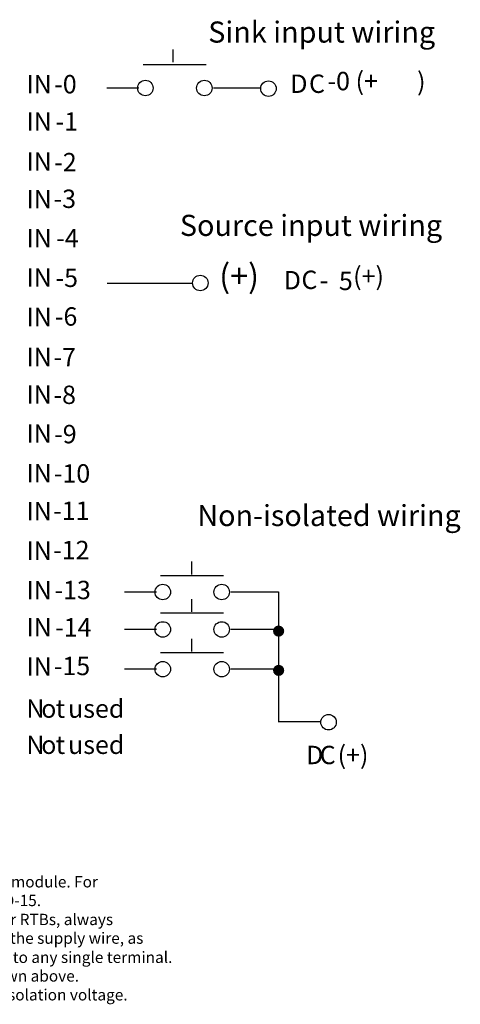
# Model space of a CAD drawing. Extents: x 51 to 166, y 89 to 191.
# Drawn here: x 122 to 166, y 93 to 191 of the extents above; entities that cross this region are included whole.
import ezdxf

# ---------------------------------------------------------------- set-up
doc = ezdxf.new("R2010")
doc.units = 0
doc.layers.add('LAYER_1', color=160, linetype='Continuous')
doc.styles.add('STD', font='txt')

# ---------------------------------------------------------------- blocks, each defined once
blk = doc.blocks.new('AI9-BLK302')
at = {"layer": 'LAYER_1', "color": 7, "lineweight": 0, "insert": (-1.848, 1.43), "char_height": 2.36235, "attachment_point": 1, "style": 'STD'}
blk.add_mtext('\\fUnivers CondensedLight|b0|i0;\\H2.3624;\\C7;(+)', dxfattribs=at)
blk = doc.blocks.new('AI9-BLK271')
at = {"layer": 'LAYER_1', "color": 7, "lineweight": 0, "insert": (-0.26, 1.106), "char_height": 1.82689, "attachment_point": 1, "style": 'STD'}
blk.add_mtext('\\fUnivers CondensedLight|b0|i0;\\H1.8269;\\C7; ', dxfattribs=at)
blk = doc.blocks.new('AI9-BLK221')
at = {"layer": 'LAYER_1', "color": 7, "lineweight": 0, "insert": (-0.26, 1.106), "char_height": 1.82689, "attachment_point": 1, "style": 'STD'}
blk.add_mtext('\\fUnivers CondensedLight|b0|i0;\\H1.8269;\\C7; ', dxfattribs=at)
blk = doc.blocks.new('AI9-BLK191')
at = {"layer": 'LAYER_1', "color": 7, "lineweight": 0, "insert": (-0.26, 1.106), "char_height": 1.82689, "attachment_point": 1, "style": 'STD'}
blk.add_mtext('\\fUnivers CondensedLight|b0|i0;\\H1.8269;\\C7; ', dxfattribs=at)
blk = doc.blocks.new('AI9-BLK183')
at = {"layer": 'LAYER_1', "color": 7, "lineweight": 0, "insert": (-0.26, 1.106), "char_height": 1.82689, "attachment_point": 1, "style": 'STD'}
blk.add_mtext('\\fUnivers CondensedLight|b0|i0;\\H1.8269;\\C7; ', dxfattribs=at)
blk = doc.blocks.new('AI9-BLK114')
at = {"layer": 'LAYER_1', "color": 7, "lineweight": 0, "insert": (-1.101, 1.106), "char_height": 1.82689, "attachment_point": 1, "style": 'STD'}
blk.add_mtext('\\fUnivers CondensedLight|b0|i0;\\H1.8269;\\C7;IN', dxfattribs=at)
blk = doc.blocks.new('AI9-BLK113')
at = {"layer": 'LAYER_1', "color": 7, "lineweight": 0, "insert": (-1.007, 1.106), "char_height": 1.82689, "attachment_point": 1, "style": 'STD'}
blk.add_mtext('\\fUnivers CondensedLight|b0|i0;\\H1.8269;\\C7;-0', dxfattribs=at)
blk = doc.blocks.new('AI9-BLK112')
at = {"layer": 'LAYER_1', "color": 7, "lineweight": 0, "insert": (-1.101, 1.106), "char_height": 1.82689, "attachment_point": 1, "style": 'STD'}
blk.add_mtext('\\fUnivers CondensedLight|b0|i0;\\H1.8269;\\C7;IN', dxfattribs=at)
blk = doc.blocks.new('AI9-BLK111')
at = {"layer": 'LAYER_1', "color": 7, "lineweight": 0, "insert": (-1.007, 1.106), "char_height": 1.82689, "attachment_point": 1, "style": 'STD'}
blk.add_mtext('\\fUnivers CondensedLight|b0|i0;\\H1.8269;\\C7;-1', dxfattribs=at)
blk = doc.blocks.new('AI9-BLK110')
at = {"layer": 'LAYER_1', "color": 7, "lineweight": 0, "insert": (-1.101, 1.106), "char_height": 1.82689, "attachment_point": 1, "style": 'STD'}
blk.add_mtext('\\fUnivers CondensedLight|b0|i0;\\H1.8269;\\C7;IN', dxfattribs=at)
blk = doc.blocks.new('AI9-BLK109')
at = {"layer": 'LAYER_1', "color": 7, "lineweight": 0, "insert": (-1.007, 1.106), "char_height": 1.82689, "attachment_point": 1, "style": 'STD'}
blk.add_mtext('\\fUnivers CondensedLight|b0|i0;\\H1.8269;\\C7;-2', dxfattribs=at)
blk = doc.blocks.new('AI9-BLK108')
at = {"layer": 'LAYER_1', "color": 7, "lineweight": 0, "insert": (-1.101, 1.106), "char_height": 1.82689, "attachment_point": 1, "style": 'STD'}
blk.add_mtext('\\fUnivers CondensedLight|b0|i0;\\H1.8269;\\C7;IN', dxfattribs=at)
blk = doc.blocks.new('AI9-BLK107')
at = {"layer": 'LAYER_1', "color": 7, "lineweight": 0, "insert": (-1.007, 1.106), "char_height": 1.82689, "attachment_point": 1, "style": 'STD'}
blk.add_mtext('\\fUnivers CondensedLight|b0|i0;\\H1.8269;\\C7;-3', dxfattribs=at)
blk = doc.blocks.new('AI9-BLK106')
at = {"layer": 'LAYER_1', "color": 7, "lineweight": 0, "insert": (-1.101, 1.106), "char_height": 1.82689, "attachment_point": 1, "style": 'STD'}
blk.add_mtext('\\fUnivers CondensedLight|b0|i0;\\H1.8269;\\C7;IN', dxfattribs=at)
blk = doc.blocks.new('AI9-BLK105')
at = {"layer": 'LAYER_1', "color": 7, "lineweight": 0, "insert": (-1.007, 1.106), "char_height": 1.82689, "attachment_point": 1, "style": 'STD'}
blk.add_mtext('\\fUnivers CondensedLight|b0|i0;\\H1.8269;\\C7;-8', dxfattribs=at)
blk = doc.blocks.new('AI9-BLK104')
at = {"layer": 'LAYER_1', "color": 7, "lineweight": 0, "insert": (-1.101, 1.106), "char_height": 1.82689, "attachment_point": 1, "style": 'STD'}
blk.add_mtext('\\fUnivers CondensedLight|b0|i0;\\H1.8269;\\C7;IN', dxfattribs=at)
blk = doc.blocks.new('AI9-BLK103')
at = {"layer": 'LAYER_1', "color": 7, "lineweight": 0, "insert": (-1.007, 1.106), "char_height": 1.82689, "attachment_point": 1, "style": 'STD'}
blk.add_mtext('\\fUnivers CondensedLight|b0|i0;\\H1.8269;\\C7;-4', dxfattribs=at)
blk = doc.blocks.new('AI9-BLK102')
at = {"layer": 'LAYER_1', "color": 7, "lineweight": 0, "insert": (-1.101, 1.106), "char_height": 1.82689, "attachment_point": 1, "style": 'STD'}
blk.add_mtext('\\fUnivers CondensedLight|b0|i0;\\H1.8269;\\C7;IN', dxfattribs=at)
blk = doc.blocks.new('AI9-BLK101')
at = {"layer": 'LAYER_1', "color": 7, "lineweight": 0, "insert": (-1.007, 1.106), "char_height": 1.82689, "attachment_point": 1, "style": 'STD'}
blk.add_mtext('\\fUnivers CondensedLight|b0|i0;\\H1.8269;\\C7;-5', dxfattribs=at)
blk = doc.blocks.new('AI9-BLK100')
at = {"layer": 'LAYER_1', "color": 7, "lineweight": 0, "insert": (-1.101, 1.106), "char_height": 1.82689, "attachment_point": 1, "style": 'STD'}
blk.add_mtext('\\fUnivers CondensedLight|b0|i0;\\H1.8269;\\C7;IN', dxfattribs=at)
blk = doc.blocks.new('AI9-BLK99')
at = {"layer": 'LAYER_1', "color": 7, "lineweight": 0, "insert": (-1.007, 1.106), "char_height": 1.82689, "attachment_point": 1, "style": 'STD'}
blk.add_mtext('\\fUnivers CondensedLight|b0|i0;\\H1.8269;\\C7;-6', dxfattribs=at)
blk = doc.blocks.new('AI9-BLK98')
at = {"layer": 'LAYER_1', "color": 7, "lineweight": 0, "insert": (-1.101, 1.106), "char_height": 1.82689, "attachment_point": 1, "style": 'STD'}
blk.add_mtext('\\fUnivers CondensedLight|b0|i0;\\H1.8269;\\C7;IN', dxfattribs=at)
blk = doc.blocks.new('AI9-BLK97')
at = {"layer": 'LAYER_1', "color": 7, "lineweight": 0, "insert": (-1.007, 1.106), "char_height": 1.82689, "attachment_point": 1, "style": 'STD'}
blk.add_mtext('\\fUnivers CondensedLight|b0|i0;\\H1.8269;\\C7;-7', dxfattribs=at)
blk = doc.blocks.new('AI9-BLK96')
at = {"layer": 'LAYER_1', "color": 7, "lineweight": 0, "insert": (-0.808, 1.106), "char_height": 1.82689, "attachment_point": 1, "style": 'STD'}
blk.add_mtext('\\fUnivers CondensedLight|b0|i0;\\H1.8269;\\C7;N', dxfattribs=at)
blk = doc.blocks.new('AI9-BLK95')
at = {"layer": 'LAYER_1', "color": 7, "lineweight": 0, "insert": (-0.674, 1.106), "char_height": 1.82689, "attachment_point": 1, "style": 'STD'}
blk.add_mtext('\\fUnivers CondensedLight|b0|i0;\\H1.8269;\\C7;o', dxfattribs=at)
blk = doc.blocks.new('AI9-BLK94')
at = {"layer": 'LAYER_1', "color": 7, "lineweight": 0, "insert": (-0.406, 1.106), "char_height": 1.82689, "attachment_point": 1, "style": 'STD'}
blk.add_mtext('\\fUnivers CondensedLight|b0|i0;\\H1.8269;\\C7;t', dxfattribs=at)
blk = doc.blocks.new('AI9-BLK93')
at = {"layer": 'LAYER_1', "color": 7, "lineweight": 0, "insert": (-2.752, 1.106), "char_height": 1.82689, "attachment_point": 1, "style": 'STD'}
blk.add_mtext('\\fUnivers CondensedLight|b0|i0;\\H1.8269;\\C7; used', dxfattribs=at)
blk = doc.blocks.new('AI9-BLK92')
at = {"layer": 'LAYER_1', "color": 7, "lineweight": 0, "insert": (-1.101, 1.106), "char_height": 1.82689, "attachment_point": 1, "style": 'STD'}
blk.add_mtext('\\fUnivers CondensedLight|b0|i0;\\H1.8269;\\C7;IN', dxfattribs=at)
blk = doc.blocks.new('AI9-BLK91')
at = {"layer": 'LAYER_1', "color": 7, "lineweight": 0, "insert": (-1.007, 1.106), "char_height": 1.82689, "attachment_point": 1, "style": 'STD'}
blk.add_mtext('\\fUnivers CondensedLight|b0|i0;\\H1.8269;\\C7;-9', dxfattribs=at)
blk = doc.blocks.new('AI9-BLK90')
at = {"layer": 'LAYER_1', "color": 7, "lineweight": 0, "insert": (-1.104, 1.106), "char_height": 1.82689, "attachment_point": 1, "style": 'STD'}
blk.add_mtext('\\fUnivers CondensedLight|b0|i0;\\H1.8269;\\C7;IN', dxfattribs=at)
blk = doc.blocks.new('AI9-BLK89')
at = {"layer": 'LAYER_1', "color": 7, "lineweight": 0, "insert": (-1.641, 1.106), "char_height": 1.82689, "attachment_point": 1, "style": 'STD'}
blk.add_mtext('\\fUnivers CondensedLight|b0|i0;\\H1.8269;\\C7;-10', dxfattribs=at)
blk = doc.blocks.new('AI9-BLK88')
at = {"layer": 'LAYER_1', "color": 7, "lineweight": 0, "insert": (-1.104, 1.106), "char_height": 1.82689, "attachment_point": 1, "style": 'STD'}
blk.add_mtext('\\fUnivers CondensedLight|b0|i0;\\H1.8269;\\C7;IN', dxfattribs=at)
blk = doc.blocks.new('AI9-BLK87')
at = {"layer": 'LAYER_1', "color": 7, "lineweight": 0, "insert": (-1.641, 1.106), "char_height": 1.82689, "attachment_point": 1, "style": 'STD'}
blk.add_mtext('\\fUnivers CondensedLight|b0|i0;\\H1.8269;\\C7;-11', dxfattribs=at)
blk = doc.blocks.new('AI9-BLK86')
at = {"layer": 'LAYER_1', "color": 7, "lineweight": 0, "insert": (-1.104, 1.106), "char_height": 1.82689, "attachment_point": 1, "style": 'STD'}
blk.add_mtext('\\fUnivers CondensedLight|b0|i0;\\H1.8269;\\C7;IN', dxfattribs=at)
blk = doc.blocks.new('AI9-BLK85')
at = {"layer": 'LAYER_1', "color": 7, "lineweight": 0, "insert": (-1.641, 1.106), "char_height": 1.82689, "attachment_point": 1, "style": 'STD'}
blk.add_mtext('\\fUnivers CondensedLight|b0|i0;\\H1.8269;\\C7;-12', dxfattribs=at)
blk = doc.blocks.new('AI9-BLK84')
at = {"layer": 'LAYER_1', "color": 7, "lineweight": 0, "insert": (-1.104, 1.106), "char_height": 1.82689, "attachment_point": 1, "style": 'STD'}
blk.add_mtext('\\fUnivers CondensedLight|b0|i0;\\H1.8269;\\C7;IN', dxfattribs=at)
blk = doc.blocks.new('AI9-BLK83')
at = {"layer": 'LAYER_1', "color": 7, "lineweight": 0, "insert": (-1.641, 1.106), "char_height": 1.82689, "attachment_point": 1, "style": 'STD'}
blk.add_mtext('\\fUnivers CondensedLight|b0|i0;\\H1.8269;\\C7;-13', dxfattribs=at)
blk = doc.blocks.new('AI9-BLK82')
at = {"layer": 'LAYER_1', "color": 7, "lineweight": 0, "insert": (-1.104, 1.106), "char_height": 1.82689, "attachment_point": 1, "style": 'STD'}
blk.add_mtext('\\fUnivers CondensedLight|b0|i0;\\H1.8269;\\C7;IN', dxfattribs=at)
blk = doc.blocks.new('AI9-BLK81')
at = {"layer": 'LAYER_1', "color": 7, "lineweight": 0, "insert": (-1.641, 1.106), "char_height": 1.82689, "attachment_point": 1, "style": 'STD'}
blk.add_mtext('\\fUnivers CondensedLight|b0|i0;\\H1.8269;\\C7;-14', dxfattribs=at)
blk = doc.blocks.new('AI9-BLK80')
at = {"layer": 'LAYER_1', "color": 7, "lineweight": 0, "insert": (-1.104, 1.106), "char_height": 1.82689, "attachment_point": 1, "style": 'STD'}
blk.add_mtext('\\fUnivers CondensedLight|b0|i0;\\H1.8269;\\C7;IN', dxfattribs=at)
blk = doc.blocks.new('AI9-BLK79')
at = {"layer": 'LAYER_1', "color": 7, "lineweight": 0, "insert": (-1.641, 1.106), "char_height": 1.82689, "attachment_point": 1, "style": 'STD'}
blk.add_mtext('\\fUnivers CondensedLight|b0|i0;\\H1.8269;\\C7;-15', dxfattribs=at)
blk = doc.blocks.new('AI9-BLK78')
at = {"layer": 'LAYER_1', "color": 7, "lineweight": 0, "insert": (-0.808, 1.106), "char_height": 1.82689, "attachment_point": 1, "style": 'STD'}
blk.add_mtext('\\fUnivers CondensedLight|b0|i0;\\H1.8269;\\C7;N', dxfattribs=at)
blk = doc.blocks.new('AI9-BLK77')
at = {"layer": 'LAYER_1', "color": 7, "lineweight": 0, "insert": (-0.674, 1.106), "char_height": 1.82689, "attachment_point": 1, "style": 'STD'}
blk.add_mtext('\\fUnivers CondensedLight|b0|i0;\\H1.8269;\\C7;o', dxfattribs=at)
blk = doc.blocks.new('AI9-BLK76')
at = {"layer": 'LAYER_1', "color": 7, "lineweight": 0, "insert": (-0.406, 1.106), "char_height": 1.82689, "attachment_point": 1, "style": 'STD'}
blk.add_mtext('\\fUnivers CondensedLight|b0|i0;\\H1.8269;\\C7;t', dxfattribs=at)
blk = doc.blocks.new('AI9-BLK75')
at = {"layer": 'LAYER_1', "color": 7, "lineweight": 0, "insert": (-2.752, 1.106), "char_height": 1.82689, "attachment_point": 1, "style": 'STD'}
blk.add_mtext('\\fUnivers CondensedLight|b0|i0;\\H1.8269;\\C7; used', dxfattribs=at)
blk = doc.blocks.new('AI9-BLK67')
at = {"layer": 'LAYER_1', "color": 7, "lineweight": 0, "insert": (-0.818, 1.106), "char_height": 1.82689, "attachment_point": 1, "style": 'STD'}
blk.add_mtext('\\fUnivers CondensedLight|b0|i0;\\H1.8269;\\C7;D', dxfattribs=at)
blk = doc.blocks.new('AI9-BLK66')
at = {"layer": 'LAYER_1', "color": 7, "lineweight": 0, "insert": (-0.712, 1.106), "char_height": 1.82689, "attachment_point": 1, "style": 'STD'}
blk.add_mtext('\\fUnivers CondensedLight|b0|i0;\\H1.8269;\\C7;C', dxfattribs=at)
blk = doc.blocks.new('AI9-BLK65')
at = {"layer": 'LAYER_1', "color": 7, "lineweight": 0, "insert": (-0.377, 1.106), "char_height": 1.82689, "attachment_point": 1, "style": 'STD'}
blk.add_mtext('\\fUnivers CondensedLight|b0|i0;\\H1.8269;\\C7;-', dxfattribs=at)
blk = doc.blocks.new('AI9-BLK64')
at = {"layer": 'LAYER_1', "color": 7, "lineweight": 0, "insert": (-0.63, 1.106), "char_height": 1.82689, "attachment_point": 1, "style": 'STD'}
blk.add_mtext('\\fUnivers CondensedLight|b0|i0;\\H1.8269;\\C7;5', dxfattribs=at)
blk = doc.blocks.new('AI9-BLK63')
at = {"layer": 'LAYER_1', "color": 7, "lineweight": 0, "insert": (-1.7, 1.106), "char_height": 1.82689, "attachment_point": 1, "style": 'STD'}
blk.add_mtext('\\fUnivers CondensedLight|b0|i0;\\H1.8269;\\C7; (+)', dxfattribs=at)
blk = doc.blocks.new('AI9-BLK62')
at = {"layer": 'LAYER_1', "color": 7, "lineweight": 0, "insert": (-0.818, 1.106), "char_height": 1.82689, "attachment_point": 1, "style": 'STD'}
blk.add_mtext('\\fUnivers CondensedLight|b0|i0;\\H1.8269;\\C7;D', dxfattribs=at)
blk = doc.blocks.new('AI9-BLK61')
at = {"layer": 'LAYER_1', "color": 7, "lineweight": 0, "insert": (-0.712, 1.106), "char_height": 1.82689, "attachment_point": 1, "style": 'STD'}
blk.add_mtext('\\fUnivers CondensedLight|b0|i0;\\H1.8269;\\C7;C', dxfattribs=at)
blk = doc.blocks.new('AI9-BLK60')
at = {"layer": 'LAYER_1', "color": 7, "lineweight": 0, "insert": (-1.7, 1.106), "char_height": 1.82689, "attachment_point": 1, "style": 'STD'}
blk.add_mtext('\\fUnivers CondensedLight|b0|i0;\\H1.8269;\\C7; (+)', dxfattribs=at)
blk = doc.blocks.new('AI9-BLK59')
at = {"layer": 'LAYER_1', "color": 7, "lineweight": 0, "insert": (-0.818, 1.106), "char_height": 1.82689, "attachment_point": 1, "style": 'STD'}
blk.add_mtext('\\fUnivers CondensedLight|b0|i0;\\H1.8269;\\C7;D', dxfattribs=at)
blk = doc.blocks.new('AI9-BLK58')
at = {"layer": 'LAYER_1', "color": 7, "lineweight": 0, "insert": (-0.712, 1.106), "char_height": 1.82689, "attachment_point": 1, "style": 'STD'}
blk.add_mtext('\\fUnivers CondensedLight|b0|i0;\\H1.8269;\\C7;C', dxfattribs=at)
blk = doc.blocks.new('AI9-BLK57')
at = {"layer": 'LAYER_1', "color": 7, "lineweight": 0, "insert": (-2.362, 1.106), "char_height": 1.82689, "attachment_point": 1, "style": 'STD'}
blk.add_mtext('\\fUnivers CondensedLight|b0|i0;\\H1.8269;\\C7;-0 (+', dxfattribs=at)
blk = doc.blocks.new('AI9-BLK56')
at = {"layer": 'LAYER_1', "color": 7, "lineweight": 0, "insert": (-0.349, 1.106), "char_height": 1.82689, "attachment_point": 1, "style": 'STD'}
blk.add_mtext('\\fUnivers CondensedLight|b0|i0;\\H1.8269;\\C7;)', dxfattribs=at)
blk = doc.blocks.new('AI9-BLK6')
at = {"layer": 'LAYER_1', "color": 7, "lineweight": 0, "insert": (-9.962, 1.271), "char_height": 2.09987, "attachment_point": 1, "style": 'STD'}
blk.add_mtext('\\fUnivers CondensedLight|b0|i0;\\H2.0999;\\C7;Sink input wiring', dxfattribs=at)
blk = doc.blocks.new('AI9-BLK5')
at = {"layer": 'LAYER_1', "color": 7, "lineweight": 0, "insert": (-11.54, 1.271), "char_height": 2.09987, "attachment_point": 1, "style": 'STD'}
blk.add_mtext('\\fUnivers CondensedLight|b0|i0;\\H2.0999;\\C7;Source input wiring', dxfattribs=at)
blk = doc.blocks.new('AI9-BLK4')
at = {"layer": 'LAYER_1', "color": 7, "lineweight": 0, "insert": (-11.541, 1.268), "char_height": 2.09475, "attachment_point": 1, "style": 'STD'}
blk.add_mtext('\\fUnivers CondensedLight|b0|i0;\\H2.0947;\\C7;Non-isolated wiring', dxfattribs=at)

msp = doc.modelspace()

# ---------------------------------------------------------------- hatches: boundary and pattern name
at = {"layer": 'LAYER_1'}
h = msp.add_hatch(color=7, dxfattribs=at)
h.dxf.hatch_style = 2
edge = h.paths.add_edge_path()
edge.add_spline(control_points=[(148.12, 129.292), (148.428, 129.292), (148.677, 129.541), (148.677, 129.849), (148.677, 130.157), (148.428, 130.406), (148.12, 130.406), (147.812, 130.406), (147.563, 130.157), (147.563, 129.849), (147.563, 129.541), (147.812, 129.292), (148.12, 129.292)], knot_values=[0, 0, 0, 0, 1, 1, 1, 2, 2, 2, 3, 3, 3, 4, 4, 4, 4], degree=3, periodic=0)
h = msp.add_hatch(color=7, dxfattribs=at)
h.dxf.hatch_style = 2
edge = h.paths.add_edge_path()
edge.add_spline(control_points=[(148.12, 125.385), (148.428, 125.385), (148.677, 125.634), (148.677, 125.942), (148.677, 126.25), (148.428, 126.499), (148.12, 126.499), (147.812, 126.499), (147.563, 126.25), (147.563, 125.942), (147.563, 125.634), (147.812, 125.385), (148.12, 125.385)], knot_values=[0, 0, 0, 0, 1, 1, 1, 2, 2, 2, 3, 3, 3, 4, 4, 4, 4], degree=3, periodic=0)

# ---------------------------------------------------------------- linework, layer by layer
at = {"layer": 'LAYER_1', "color": 7}
for p, q in [((137.612, 186.432), (137.612, 187.7)), ((134.634, 186.197), (140.909, 186.197)), ((134.206, 183.867), (131.038, 183.867)), ((146.366, 183.864), (141.637, 183.864)), ((139.517, 164.427), (131.05, 164.427)), ((139.467, 135.49), (139.467, 136.758)), ((136.364, 135.39), (142.638, 135.39)), ((135.949, 133.738), (132.78, 133.738)), ((148.095, 133.735), (143.367, 133.735)), ((148.12, 133.754), (148.12, 120.796)), ((139.467, 131.772), (139.467, 133.04)), ((136.364, 131.672), (142.638, 131.672)), ((135.949, 130.021), (132.78, 130.021)), ((148.095, 130.017), (143.367, 130.017)), ((139.467, 127.819), (139.467, 129.087)), ((136.364, 127.719), (142.638, 127.719)), ((135.949, 126.068), (132.78, 126.068)), ((148.095, 126.064), (143.367, 126.064)), ((148.186, 120.85), (152.256, 120.85))]:
    msp.add_line(p, q, dxfattribs=at)
for centre in [(134.86, 183.864), (140.726, 183.864), (147.108, 183.806), (140.325, 164.475), (136.589, 133.735), (142.456, 133.735), (136.589, 130.018), (142.456, 130.017), (136.589, 126.064), (142.456, 126.064), (153.089, 120.787)]:
    msp.add_circle(centre, 0.771, dxfattribs=at)

# ---------------------------------------------------------------- block references
for name, p in [('AI9-BLK6', (151.075, 189.212)), ('AI9-BLK114', (124.115, 184.059)), ('AI9-BLK113', (126.783, 184.055)), ('AI9-BLK59', (150.096, 184.101)), ('AI9-BLK58', (151.854, 184.101)), ('AI9-BLK57', (155.331, 184.366)), ('AI9-BLK56', (162.246, 184.32)), ('AI9-BLK112', (124.115, 180.333)), ('AI9-BLK111', (126.916, 180.344)), ('AI9-BLK110', (124.115, 176.354)), ('AI9-BLK109', (126.783, 176.302)), ('AI9-BLK108', (124.115, 172.628)), ('AI9-BLK107', (126.717, 172.658)), ('AI9-BLK5', (149.831, 169.985)), ('AI9-BLK104', (124.115, 168.733)), ('AI9-BLK103', (126.982, 168.748)), ('AI9-BLK302', (144.051, 164.921)), ('AI9-BLK102', (124.115, 164.838)), ('AI9-BLK101', (126.913, 164.798)), ('AI9-BLK67', (149.442, 164.56)), ('AI9-BLK66', (151.101, 164.599)), ('AI9-BLK64', (154.745, 164.494)), ('AI9-BLK63', (156.675, 164.957)), ('AI9-BLK65', (152.579, 164.56)), ('AI9-BLK100', (124.115, 160.901)), ('AI9-BLK99', (126.847, 160.954)), ('AI9-BLK98', (124.115, 156.921)), ('AI9-BLK97', (126.714, 156.912)), ('AI9-BLK106', (124.115, 153.196)), ('AI9-BLK105', (126.712, 153.162)), ('AI9-BLK92', (124.115, 149.301)), ('AI9-BLK91', (126.778, 149.252)), ('AI9-BLK90', (124.117, 145.363)), ('AI9-BLK89', (127.375, 145.342)), ('AI9-BLK88', (124.117, 141.595)), ('AI9-BLK87', (127.309, 141.631)), ('AI9-BLK4', (151.574, 141.126)), ('AI9-BLK86', (124.117, 137.658)), ('AI9-BLK85', (127.309, 137.722)), ('AI9-BLK84', (124.117, 133.721)), ('AI9-BLK83', (127.441, 133.746)), ('AI9-BLK82', (124.117, 130.037)), ('AI9-BLK81', (127.508, 130.035)), ('AI9-BLK80', (124.117, 126.142)), ('AI9-BLK79', (127.375, 126.191)), ('AI9-BLK78', (123.821, 121.951)), ('AI9-BLK77', (125.168, 121.951)), ('AI9-BLK76', (126.332, 121.951)), ('AI9-BLK75', (129.356, 121.951)), ('AI9-BLK93', (129.356, 118.353)), ('AI9-BLK96', (123.821, 118.353)), ('AI9-BLK95', (125.168, 118.353)), ('AI9-BLK94', (126.332, 118.353)), ('AI9-BLK60', (155.134, 117.337)), ('AI9-BLK62', (151.669, 117.337)), ('AI9-BLK61', (152.919, 117.337)), ('AI9-BLK271', (144.299, 104.748)), ('AI9-BLK221', (129.665, 99.117)), ('AI9-BLK191', (129.655, 96.281)), ('AI9-BLK183', (146.994, 96.281))]:
    msp.add_blockref(name, p, dxfattribs=at)

# ---------------------------------------------------------------- texts
at = {"linetype": 'Continuous', "lineweight": 0}
for s, p in [('1. All terminals with the same name are connected together on the module. For', (73.731, 104.354)), ('example, DC(-) can be connected to either terminal marked GND-15.', (76.022, 102.497)), ('2. When you use the second GND-15 terminal to daisy chain to other RTBs, always', (73.731, 100.608)), ('connect the daisy chain into the terminal directly connected to the supply wire, as', (76.285, 98.75)), ('shown in the example above. Do not connect more than 2 wires to any single terminal.', (76.153, 96.844)), ('3. Each input can be wired in a sink or source configuration, as shown above.', (73.731, 94.988)), ('4. If separate power sources are used, do not exceed the specified isolation voltage.', (73.731, 93.115))]:
    msp.add_text(s, height=1.12395, dxfattribs=at).set_placement(p)

doc.saveas('drawing.dxf')
